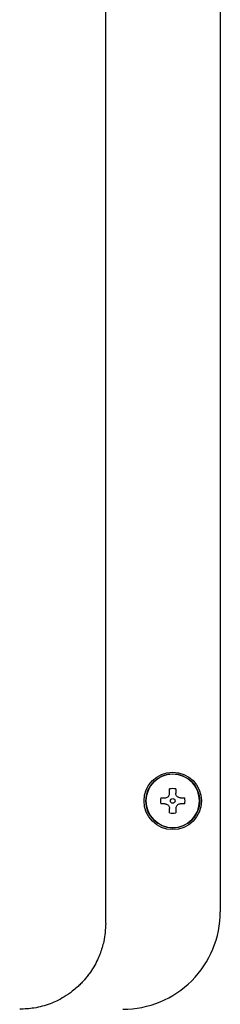
# Model space of a CAD drawing. Units: inches. Extents: x 0.4 to 16.6, y 0.2 to 10.8.
# Drawn here: x 10.3 to 10.3, y 5.8 to 6.2 of the extents above; entities that cross this region are included whole.
import ezdxf

# ---------------------------------------------------------------- set-up
doc = ezdxf.new("R2010")
doc.units = ezdxf.units.IN
doc.header["$MEASUREMENT"] = 0

msp = doc.modelspace()

# ---------------------------------------------------------------- linework, layer by layer
at = {"color": 7, "linetype": 'Continuous', "lineweight": 25}
for p, q in [((10.29182711564179, 5.82645909566141), (10.29182711564179, 7.507823862836588)), ((10.34432058212168, 7.502574586587786), (10.34432058212168, 5.831708439131657)), ((10.32112506696713, 5.885890854211774), (10.32112506696713, 5.887828462272805)), ((10.32394658815046, 5.887828462272805), (10.32394658815046, 5.885890854211774)), ((10.31707195112241, 5.883775368427824), (10.31900957140552, 5.883775368427824)), ((10.31900957140552, 5.8809538472445), (10.31707195112241, 5.8809538472445)), ((10.32606208371207, 5.883775368427824), (10.32799962577387, 5.883775368427824)), ((10.32799962577387, 5.8809538472445), (10.32606208371207, 5.8809538472445)), ((10.32112506696713, 5.87690075339952), (10.32112506696713, 5.87883836146055)), ((10.32394658815046, 5.87883836146055), (10.32394658815046, 5.87690075339952))]:
    msp.add_line(p, q, dxfattribs=at)
for radius in [0.01312335958005217, 0.01233595800568477, 0.001049868766299866]:
    msp.add_circle((10.32253580456097, 5.882364607639551), radius, dxfattribs=at)
for centre, radius, start, end in [((10.32253580456097, 5.882364607639551), 0.0122619542834741, 6.970996726881483e-08, 179.99999993029), ((10.32253580456097, 5.882364607639551), 0.005643044619721734, 75.52248781438662, 104.4775121851535), ((10.32253580456097, 5.882364607639551), 0.0122619542834741, 180.0000000697108, 359.9999999302908), ((10.32253580456097, 5.882364607639551), 0.005643044619031201, 165.522487812301, 179.9999999338036), ((10.32253580456097, 5.882364607639551), 0.005643044619031201, 180.0000000661838, 194.4775121873753), ((10.32253580456097, 5.882364607639551), 0.005643044619031201, 6.61919880150092e-08, 14.47751218737893), ((10.32253580456097, 5.882364607639551), 0.0056430446189637, 345.5224878120403, 0), ((10.32253580456097, 5.882364607639551), 0.005643044619547159, 255.5224878143897, 284.4775121858283), ((10.29970115889168, 5.831708439660549), 0.04461942257217899, 270.0000000000008, 4.549977074068065e-08)]:
    msp.add_arc(centre, radius, start, end, dxfattribs=at)
for points, knots in [([(10.31900957140552, 5.883775368427824), (10.31924047554612, 5.8837971856684), (10.31970257953437, 5.883840848089767), (10.320328966665, 5.884189795182039), (10.32080302990646, 5.884702718942668), (10.32107976536355, 5.885298653395563), (10.32111089982291, 5.885705655593815), (10.32112506696713, 5.885890854211774)], [0, 0, 0, 0, 0.2107632535177425, 0.4217964206828101, 0.6273844819739084, 0.8304483875874518, 1, 1, 1, 1]), ([(10.32606208371207, 5.883775368427824), (10.32583115023247, 5.883797177557143), (10.32536903495264, 5.883840819266931), (10.32474267792968, 5.884189821608786), (10.3242686238545, 5.884702716474349), (10.3239918900273, 5.885298653892736), (10.32396075538014, 5.885705655749295), (10.32394658815046, 5.885890854211774)], [0, 0, 0, 0, 0.2107855167033663, 0.4217976891066392, 0.6273852993925808, 0.830448759538289, 1, 1, 1, 1]), ([(10.31900957140552, 5.8809538472445), (10.31924047554612, 5.880932030003925), (10.31970257953437, 5.880888367582559), (10.320328966665, 5.880539420490286), (10.32080302990646, 5.880026496729656), (10.32107976536355, 5.879430562276762), (10.32111089982291, 5.87902356007851), (10.32112506696713, 5.87883836146055)], [0, 0, 0, 0, 0.2107632535177425, 0.4217964206828101, 0.6273844819739084, 0.8304483875874518, 1, 1, 1, 1]), ([(10.32606208371207, 5.8809538472445), (10.32583115023247, 5.880932038115183), (10.32536903495264, 5.880888396405394), (10.32474267792968, 5.880539394063538), (10.3242686238545, 5.880026499197975), (10.3239918900273, 5.879430561779588), (10.32396075538014, 5.87902355992303), (10.32394658815046, 5.87883836146055)], [0, 0, 0, 0, 0.2107855167033663, 0.4217976891066392, 0.6273852993925808, 0.830448759538289, 1, 1, 1, 1]), ([(10.29182711564179, 5.82645909566141), (10.29166241735923, 5.823635424180258), (10.29144119241055, 5.819842630662256), (10.29022720473212, 5.815235534041778), (10.28929253560415, 5.812454710069209), (10.28755005544077, 5.808344532344339), (10.28542740711676, 5.804750849179925), (10.28309803367636, 5.801710537165139), (10.28177256553413, 5.800152616231679), (10.28033280958653, 5.798630195657193), (10.27860950279615, 5.796994207995455), (10.27617008899238, 5.794957966472125), (10.27301119976626, 5.792789065168583), (10.26957205210496, 5.790941187526671), (10.26501393588396, 5.789014428556872), (10.25940989822871, 5.787427497832294), (10.25464527255703, 5.78719554449993), (10.25245707444786, 5.787089017801242)], [0, 0, 0, 0, 0.1356996167544195, 0.1822735506794913, 0.2294987412039299, 0.2773863568875506, 0.3981450203857045, 0.4304808877863699, 0.4636615373543624, 0.4976874319361308, 0.5325619802657108, 0.5795339327771946, 0.6527631737828921, 0.719394427743262, 0.7698810200591267, 0.894315744512199, 1, 1, 1, 1])]:
    msp.add_open_spline(points, degree=3, knots=knots, dxfattribs=at)

doc.saveas('drawing.dxf')
